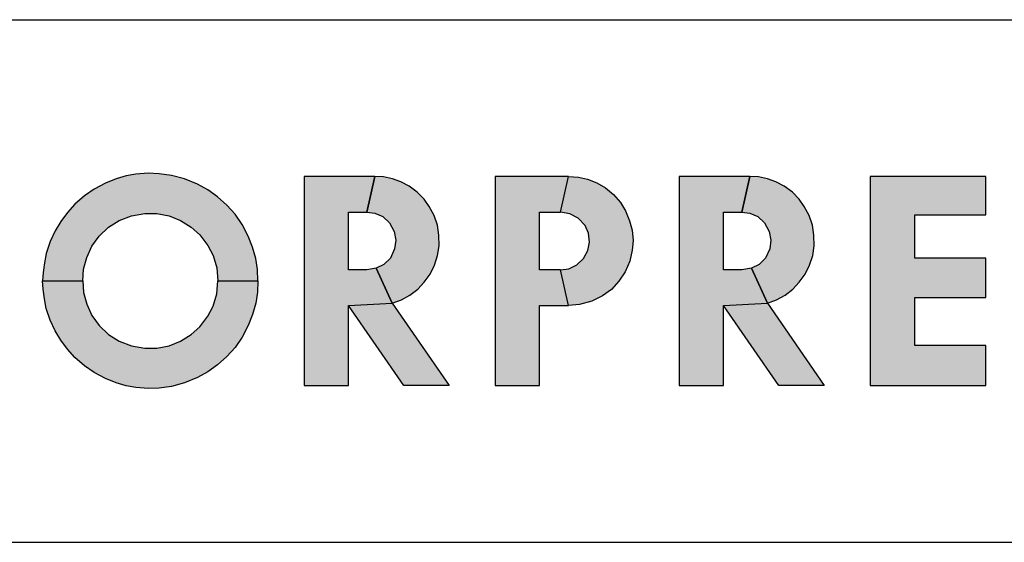
# Model space of a CAD drawing. Units: inches. Extents: x 0 to 7.96, y 0 to 5.19.
# Drawn here: x 4.11 to 4.82, y 1.92 to 2.3 of the extents above; entities that cross this region are included whole.
import ezdxf

# ---------------------------------------------------------------- set-up
doc = ezdxf.new("R2010")
doc.units = ezdxf.units.IN
doc.header["$MEASUREMENT"] = 0
doc.layers.add('TEXT', color=7, linetype='Continuous')

msp = doc.modelspace()

# ---------------------------------------------------------------- hatches: boundary and pattern name
at = {"layer": 'TEXT'}
h = msp.add_hatch(color=0, dxfattribs=at)
h.paths.add_polyline_path([(4.1571017, 2.1107497), (4.1575748, 2.1191888), (4.1600651, 2.1273956), (4.1637251, 2.1357157), (4.1689888, 2.1428849), (4.1755166, 2.1491674), (4.1833271, 2.1540349), (4.1920246, 2.1574685), (4.2016463, 2.1591476), (4.2102871, 2.1590344), (4.2191353, 2.1574873), (4.2273232, 2.1540725), (4.2350018, 2.1492994), (4.2411145, 2.1436772), (4.246963, 2.1360553), (4.2507173, 2.1289049), (4.2532454, 2.1200944), (4.2541228, 2.1107497), (4.2828455, 2.1107497), (4.282394, 2.1189436), (4.2812045, 2.1268108), (4.278998, 2.1349234), (4.2757717, 2.1428471), (4.2714514, 2.1512237), (4.2664895, 2.1584872), (4.260509, 2.1650716), (4.2538492, 2.171071), (4.2468686, 2.1761461), (4.2394919, 2.1801646), (4.2301909, 2.1840322), (4.2208144, 2.1864476), (4.2119473, 2.1876356), (4.2039668, 2.1879746), (4.1952506, 2.1872576), (4.1881946, 2.1860501), (4.1811199, 2.1839944), (4.1734036, 2.1808627), (4.1654231, 2.1765233), (4.1584993, 2.1718069), (4.1514433, 2.1658639), (4.1462173, 2.1598645), (4.1413309, 2.1534122), (4.1373502, 2.1465638), (4.13369, 2.1389419), (4.1309167, 2.1304898), (4.1296337, 2.1237356), (4.1286527, 2.1167363), (4.1283785, 2.1107497)])
h.paths.add_polyline_path([(4.1571017, 2.1107495), (4.1575748, 2.1023104), (4.1600651, 2.0941036), (4.1637251, 2.0857835), (4.1689888, 2.0786143), (4.1755166, 2.0723318), (4.1833271, 2.0674643), (4.1920246, 2.0640307), (4.2016463, 2.0623516), (4.2102871, 2.0624648), (4.2191353, 2.0640119), (4.2273232, 2.0674267), (4.2350018, 2.0721998), (4.2411145, 2.077822), (4.246963, 2.0854439), (4.2507173, 2.0925943), (4.2532454, 2.1014048), (4.2541228, 2.1107495), (4.2828455, 2.1107495), (4.282394, 2.1025556), (4.2812045, 2.0946884), (4.278998, 2.0865758), (4.2757717, 2.0786521), (4.2714514, 2.0702755), (4.2664895, 2.063012), (4.260509, 2.0564276), (4.2538492, 2.0504281), (4.2468686, 2.0453531), (4.2394919, 2.0413346), (4.2301909, 2.037467), (4.2208144, 2.0350523), (4.2119473, 2.0338637), (4.2039668, 2.0335241), (4.1952506, 2.034241), (4.1881946, 2.0354485), (4.1811199, 2.0375047), (4.1734036, 2.0406365), (4.1654231, 2.0449757), (4.1584993, 2.0496923), (4.1514433, 2.0556353), (4.1462173, 2.0616347), (4.1413309, 2.068087), (4.1373502, 2.0749354), (4.13369, 2.0825573), (4.1309167, 2.0910095), (4.1296337, 2.0977636), (4.1286527, 2.104763), (4.1283785, 2.1107495)])
h = msp.add_hatch(color=0, dxfattribs=at)
h.paths.add_polyline_path([(4.3608784, 2.1601129), (4.3666831, 2.159303), (4.3723412, 2.1568868), (4.377143, 2.1523297), (4.3805227, 2.1462127), (4.3816543, 2.1400498), (4.3809049, 2.1336883), (4.3778159, 2.1270971), (4.3732282, 2.1224483), (4.3677076, 2.1197875), (4.379177, 2.0948272), (4.3857526, 2.0972006), (4.3918849, 2.1005342), (4.397482, 2.104862), (4.4021155, 2.1098321), (4.4063821, 2.1155974), (4.4093947, 2.1220507), (4.4117191, 2.1288712), (4.4127896, 2.1359668), (4.4126366, 2.143613), (4.4115509, 2.1506321), (4.4092417, 2.1575902), (4.4056633, 2.1641812), (4.4020084, 2.1693347), (4.3971455, 2.174473), (4.3912732, 2.1787855), (4.3853398, 2.1818593), (4.3792993, 2.1839696), (4.3728152, 2.1853153), (4.3666231, 2.1856447)])
h.paths.add_polyline_path([(4.3158785, 2.0356451), (4.3477934, 2.0356451), (4.3477934, 2.0931368), (4.379177, 2.0948272), (4.3677076, 2.1197875), (4.3608784, 2.1186236), (4.3477934, 2.1186236), (4.3477934, 2.1601129), (4.3608784, 2.1601129), (4.3666231, 2.1856447), (4.3158785, 2.1856447)])
h.paths.add_polyline_path([(4.3477934, 2.0931368), (4.379177, 2.0948272), (4.4199208, 2.0356451), (4.3873735, 2.0356451)])
h = msp.add_hatch(color=0, dxfattribs=at)
h.paths.add_polyline_path([(4.4529785, 2.0356451), (4.4848933, 2.0356451), (4.4848933, 2.0930918), (4.505638, 2.0930918), (4.4998933, 2.1186236), (4.4848933, 2.1186236), (4.4848933, 2.1601129), (4.4998933, 2.1601129), (4.505638, 2.1856447), (4.4529785, 2.1856447)])
h.paths.add_polyline_path([(4.4998933, 2.1186236), (4.5059072, 2.1194413), (4.5115804, 2.122219), (4.5163057, 2.1267455), (4.5195323, 2.1326177), (4.5206945, 2.1385054), (4.5198994, 2.1449587), (4.5174985, 2.1504181), (4.5126661, 2.1558163), (4.5066715, 2.1589513), (4.4998933, 2.1601129), (4.505638, 2.1856447), (4.5127426, 2.1852235), (4.5193489, 2.1837097), (4.5258634, 2.1811099), (4.5321944, 2.1774091), (4.537975, 2.1726991), (4.5428533, 2.1670103), (4.5465998, 2.1609239), (4.5494596, 2.1539047), (4.5512182, 2.1470231), (4.5519523, 2.1397439), (4.5513865, 2.1326942), (4.5496583, 2.1249104), (4.5462329, 2.1171571), (4.5417674, 2.1104897), (4.5364304, 2.1045562), (4.5300994, 2.0999837), (4.5222391, 2.0961607), (4.5135224, 2.0936986), (4.505638, 2.0930918)])
h = msp.add_hatch(color=0, dxfattribs=at)
h.paths.add_polyline_path([(4.6299784, 2.1601129), (4.6357831, 2.159303), (4.6414412, 2.1568868), (4.646243, 2.1523297), (4.6496227, 2.1462127), (4.6507543, 2.1400498), (4.6500049, 2.1336883), (4.6469159, 2.1270971), (4.6423282, 2.1224483), (4.6368076, 2.1197875), (4.648277, 2.0948272), (4.6548526, 2.0972006), (4.6609849, 2.1005342), (4.666582, 2.104862), (4.6712155, 2.1098321), (4.6754821, 2.1155974), (4.6784947, 2.1220507), (4.6808191, 2.1288712), (4.6818896, 2.1359668), (4.6817366, 2.143613), (4.6806509, 2.1506321), (4.6783417, 2.1575902), (4.6747633, 2.1641812), (4.6711084, 2.1693347), (4.6662455, 2.174473), (4.6603732, 2.1787855), (4.6544398, 2.1818593), (4.6483993, 2.1839696), (4.6419152, 2.1853153), (4.6357231, 2.1856447)])
h.paths.add_polyline_path([(4.5849785, 2.0356451), (4.6168934, 2.0356451), (4.6168934, 2.0931368), (4.648277, 2.0948272), (4.6368076, 2.1197875), (4.6299784, 2.1186236), (4.6168934, 2.1186236), (4.6168934, 2.1601129), (4.6299784, 2.1601129), (4.6357231, 2.1856447), (4.5849785, 2.1856447)])
h.paths.add_polyline_path([(4.6168934, 2.0931368), (4.648277, 2.0948272), (4.6890208, 2.0356451), (4.6564735, 2.0356451)])
msp.add_hatch(color=0, dxfattribs=at).paths.add_polyline_path([(4.7220785, 2.0356451), (4.8050572, 2.0356451), (4.8050572, 2.0643685), (4.7539933, 2.0643685), (4.7539933, 2.0988364), (4.8050572, 2.0988364), (4.8050572, 2.1269215), (4.7539933, 2.1269215), (4.7539933, 2.158198), (4.8050572, 2.158198), (4.8050572, 2.1856447), (4.7220785, 2.1856447)])

# ---------------------------------------------------------------- linework, layer by layer
at = {"layer": 'TEXT', "color": 0}
for p, q in [((2.8062886, 2.2981449), (6.5722199, 2.2981449)), ((2.8701811, 1.9231449), (6.6361124, 1.9231449))]:
    msp.add_line(p, q, dxfattribs=at)
for points in [[(4.1571017, 2.1107497), (4.1575748, 2.1191888), (4.1600651, 2.1273956), (4.1637251, 2.1357157), (4.1689888, 2.1428849), (4.1755166, 2.1491674), (4.1833271, 2.1540349), (4.1920246, 2.1574685), (4.2016463, 2.1591476), (4.2102871, 2.1590344), (4.2191353, 2.1574873), (4.2273232, 2.1540725), (4.2350018, 2.1492994), (4.2411145, 2.1436772), (4.246963, 2.1360553), (4.2507173, 2.1289049), (4.2532454, 2.1200944), (4.2541228, 2.1107497), (4.2828455, 2.1107497), (4.282394, 2.1189436), (4.2812045, 2.1268108), (4.278998, 2.1349234), (4.2757717, 2.1428471), (4.2714514, 2.1512237), (4.2664895, 2.1584872), (4.260509, 2.1650716), (4.2538492, 2.171071), (4.2468686, 2.1761461), (4.2394919, 2.1801646), (4.2301909, 2.1840322), (4.2208144, 2.1864476), (4.2119473, 2.1876356), (4.2039668, 2.1879746), (4.1952506, 2.1872576), (4.1881946, 2.1860501), (4.1811199, 2.1839944), (4.1734036, 2.1808627), (4.1654231, 2.1765233), (4.1584993, 2.1718069), (4.1514433, 2.1658639), (4.1462173, 2.1598645), (4.1413309, 2.1534122), (4.1373502, 2.1465638), (4.13369, 2.1389419), (4.1309167, 2.1304898), (4.1296337, 2.1237356), (4.1286527, 2.1167363), (4.1283785, 2.1107497), (4.1571017, 2.1107497)], [(4.3158785, 2.0356451), (4.3477934, 2.0356451), (4.3477934, 2.0931368), (4.379177, 2.0948272), (4.3677076, 2.1197875), (4.3608784, 2.1186236), (4.3477934, 2.1186236), (4.3477934, 2.1601129), (4.3608784, 2.1601129), (4.3666231, 2.1856447), (4.3158785, 2.1856447), (4.3158785, 2.0356451)], [(4.3608784, 2.1601129), (4.3666831, 2.159303), (4.3723412, 2.1568868), (4.377143, 2.1523297), (4.3805227, 2.1462127), (4.3816543, 2.1400498), (4.3809049, 2.1336883), (4.3778159, 2.1270971), (4.3732282, 2.1224483), (4.3677076, 2.1197875), (4.379177, 2.0948272), (4.3857526, 2.0972006), (4.3918849, 2.1005342), (4.397482, 2.104862), (4.4021155, 2.1098321), (4.4063821, 2.1155974), (4.4093947, 2.1220507), (4.4117191, 2.1288712), (4.4127896, 2.1359668), (4.4126366, 2.143613), (4.4115509, 2.1506321), (4.4092417, 2.1575902), (4.4056633, 2.1641812), (4.4020084, 2.1693347), (4.3971455, 2.174473), (4.3912732, 2.1787855), (4.3853398, 2.1818593), (4.3792993, 2.1839696), (4.3728152, 2.1853153), (4.3666231, 2.1856447), (4.3608784, 2.1601129)], [(4.4529785, 2.0356451), (4.4848933, 2.0356451), (4.4848933, 2.0930918), (4.505638, 2.0930918), (4.4998933, 2.1186236), (4.4848933, 2.1186236), (4.4848933, 2.1601129), (4.4998933, 2.1601129), (4.505638, 2.1856447), (4.4529785, 2.1856447), (4.4529785, 2.0356451)], [(4.4998933, 2.1186236), (4.5059072, 2.1194413), (4.5115804, 2.122219), (4.5163057, 2.1267455), (4.5195323, 2.1326177), (4.5206945, 2.1385054), (4.5198994, 2.1449587), (4.5174985, 2.1504181), (4.5126661, 2.1558163), (4.5066715, 2.1589513), (4.4998933, 2.1601129), (4.505638, 2.1856447), (4.5127426, 2.1852235), (4.5193489, 2.1837097), (4.5258634, 2.1811099), (4.5321944, 2.1774091), (4.537975, 2.1726991), (4.5428533, 2.1670103), (4.5465998, 2.1609239), (4.5494596, 2.1539047), (4.5512182, 2.1470231), (4.5519523, 2.1397439), (4.5513865, 2.1326942), (4.5496583, 2.1249104), (4.5462329, 2.1171571), (4.5417674, 2.1104897), (4.5364304, 2.1045562), (4.5300994, 2.0999837), (4.5222391, 2.0961607), (4.5135224, 2.0936986), (4.505638, 2.0930918), (4.4998933, 2.1186236)], [(4.5849785, 2.0356451), (4.6168934, 2.0356451), (4.6168934, 2.0931368), (4.648277, 2.0948272), (4.6368076, 2.1197875), (4.6299784, 2.1186236), (4.6168934, 2.1186236), (4.6168934, 2.1601129), (4.6299784, 2.1601129), (4.6357231, 2.1856447), (4.5849785, 2.1856447), (4.5849785, 2.0356451)], [(4.6299784, 2.1601129), (4.6357831, 2.159303), (4.6414412, 2.1568868), (4.646243, 2.1523297), (4.6496227, 2.1462127), (4.6507543, 2.1400498), (4.6500049, 2.1336883), (4.6469159, 2.1270971), (4.6423282, 2.1224483), (4.6368076, 2.1197875), (4.648277, 2.0948272), (4.6548526, 2.0972006), (4.6609849, 2.1005342), (4.666582, 2.104862), (4.6712155, 2.1098321), (4.6754821, 2.1155974), (4.6784947, 2.1220507), (4.6808191, 2.1288712), (4.6818896, 2.1359668), (4.6817366, 2.143613), (4.6806509, 2.1506321), (4.6783417, 2.1575902), (4.6747633, 2.1641812), (4.6711084, 2.1693347), (4.6662455, 2.174473), (4.6603732, 2.1787855), (4.6544398, 2.1818593), (4.6483993, 2.1839696), (4.6419152, 2.1853153), (4.6357231, 2.1856447), (4.6299784, 2.1601129)], [(4.7220785, 2.0356451), (4.8050572, 2.0356451), (4.8050572, 2.0643685), (4.7539933, 2.0643685), (4.7539933, 2.0988364), (4.8050572, 2.0988364), (4.8050572, 2.1269215), (4.7539933, 2.1269215), (4.7539933, 2.158198), (4.8050572, 2.158198), (4.8050572, 2.1856447), (4.7220785, 2.1856447), (4.7220785, 2.0356451)], [(4.1571017, 2.1107495), (4.1575748, 2.1023104), (4.1600651, 2.0941036), (4.1637251, 2.0857835), (4.1689888, 2.0786143), (4.1755166, 2.0723318), (4.1833271, 2.0674643), (4.1920246, 2.0640307), (4.2016463, 2.0623516), (4.2102871, 2.0624648), (4.2191353, 2.0640119), (4.2273232, 2.0674267), (4.2350018, 2.0721998), (4.2411145, 2.077822), (4.246963, 2.0854439), (4.2507173, 2.0925943), (4.2532454, 2.1014048), (4.2541228, 2.1107495), (4.2828455, 2.1107495), (4.282394, 2.1025556), (4.2812045, 2.0946884), (4.278998, 2.0865758), (4.2757717, 2.0786521), (4.2714514, 2.0702755), (4.2664895, 2.063012), (4.260509, 2.0564276), (4.2538492, 2.0504281), (4.2468686, 2.0453531), (4.2394919, 2.0413346), (4.2301909, 2.037467), (4.2208144, 2.0350523), (4.2119473, 2.0338637), (4.2039668, 2.0335241), (4.1952506, 2.034241), (4.1881946, 2.0354485), (4.1811199, 2.0375047), (4.1734036, 2.0406365), (4.1654231, 2.0449757), (4.1584993, 2.0496923), (4.1514433, 2.0556353), (4.1462173, 2.0616347), (4.1413309, 2.068087), (4.1373502, 2.0749354), (4.13369, 2.0825573), (4.1309167, 2.0910095), (4.1296337, 2.0977636), (4.1286527, 2.104763), (4.1283785, 2.1107495), (4.1571017, 2.1107495)], [(4.3477934, 2.0931368), (4.379177, 2.0948272), (4.4199208, 2.0356451), (4.3873735, 2.0356451), (4.3477934, 2.0931368)], [(4.6168934, 2.0931368), (4.648277, 2.0948272), (4.6890208, 2.0356451), (4.6564735, 2.0356451), (4.6168934, 2.0931368)]]:
    msp.add_lwpolyline(points, close=True, dxfattribs=at)

doc.saveas('drawing.dxf')
